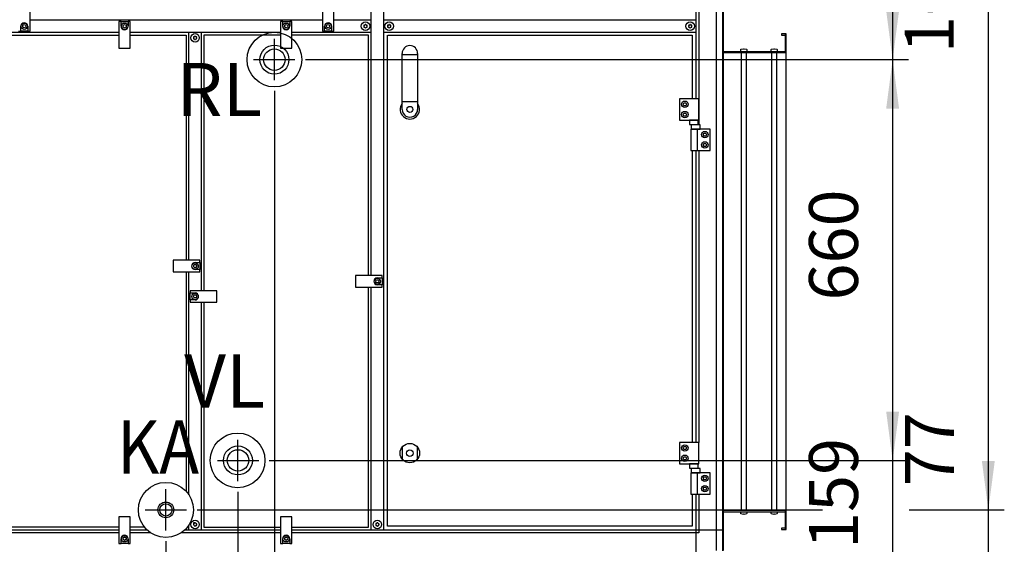
# Model space of a CAD drawing. Units: millimetres. Extents: x -22597 to -6343, y -30201 to -19330.
# Drawn here: x -16827 to -15206, y -22696 to -21832 of the extents above; entities that cross this region are included whole.
import ezdxf

# ---------------------------------------------------------------- set-up
doc = ezdxf.new("R2010")
doc.units = ezdxf.units.MM
doc.layers.add('1', color=7, linetype='Continuous')
doc.styles.add('CONVERTER_19', font='txt.shx', dxfattribs={"width": 0.9})
doc.dimstyles.new('ME10_DIM_45', dxfattribs={"dimtxt": 80.500081, "dimasz": 80.500081, "dimexe": 26.250026, "dimexo": 17.500018, "dimgap": 31.500032, "dimtad": 1, "dimdec": 0, "dimdsep": 46, "dimtxsty": 'CONVERTER_19', "dimsah": 1, "dimcen": 0.09, "dimclrd": 6, "dimclre": 6, "dimclrt": 3, "dimadec": 0, "dimazin": 0, "dimtfac": 1, "dimtdec": 4, "dimtix": 1, "dimtmove": 0, "dimatfit": 3, "dimfxl": 1, "dimtolj": 1, "dimtzin": 0, "dimarcsym": 0})
doc.dimstyles.new('ME10_DIM_46', dxfattribs={"dimtxt": 80.500081, "dimasz": 80.500081, "dimexe": 26.250026, "dimexo": 17.500018, "dimgap": 31.500032, "dimtad": 1, "dimdec": 0, "dimdsep": 46, "dimtxsty": 'CONVERTER_19', "dimsah": 1, "dimcen": 0.09, "dimclrd": 6, "dimclre": 6, "dimclrt": 3, "dimadec": 0, "dimazin": 0, "dimtfac": 1, "dimtdec": 4, "dimtix": 1, "dimtmove": 0, "dimatfit": 3, "dimfxl": 1, "dimtolj": 1, "dimtzin": 0, "dimarcsym": 0})
doc.dimstyles.new('ME10_DIM_47', dxfattribs={"dimtxt": 80.500081, "dimasz": 80.500081, "dimexe": 26.250026, "dimexo": 17.500018, "dimgap": 31.500032, "dimtad": 1, "dimdec": 0, "dimdsep": 46, "dimtxsty": 'CONVERTER_19', "dimsah": 1, "dimcen": 0.09, "dimclrd": 6, "dimclre": 6, "dimclrt": 3, "dimadec": 0, "dimazin": 0, "dimtfac": 1, "dimtdec": 4, "dimtix": 1, "dimtmove": 0, "dimatfit": 3, "dimfxl": 1, "dimtolj": 1, "dimtzin": 0, "dimarcsym": 0})
doc.dimstyles.new('ME10_DIM_48', dxfattribs={"dimtxt": 80.500081, "dimasz": 80.500081, "dimexe": 26.250026, "dimexo": 17.500018, "dimgap": 31.500032, "dimtad": 1, "dimdec": 0, "dimdsep": 46, "dimtxsty": 'CONVERTER_19', "dimsah": 1, "dimcen": 0.09, "dimclrd": 6, "dimclre": 6, "dimclrt": 3, "dimadec": 0, "dimazin": 0, "dimtfac": 1, "dimtdec": 4, "dimtix": 1, "dimtmove": 0, "dimatfit": 3, "dimfxl": 1, "dimtolj": 1, "dimtzin": 0, "dimarcsym": 0})
doc.dimstyles.new('ME10_DIM_49', dxfattribs={"dimtxt": 80.500081, "dimasz": 80.500081, "dimexe": 26.250026, "dimexo": 17.500018, "dimgap": 31.500032, "dimtad": 1, "dimdec": 0, "dimdsep": 46, "dimtxsty": 'CONVERTER_19', "dimsah": 1, "dimcen": 0.09, "dimclrd": 6, "dimclre": 6, "dimclrt": 3, "dimadec": 0, "dimazin": 0, "dimtfac": 1, "dimtdec": 4, "dimtix": 1, "dimtmove": 0, "dimatfit": 3, "dimfxl": 1, "dimtolj": 1, "dimtzin": 0, "dimarcsym": 0})
doc.dimstyles.new('ME10_DIM_50', dxfattribs={"dimtxt": 80.500081, "dimasz": 80.500081, "dimexe": 26.250026, "dimexo": 17.500018, "dimgap": 31.500032, "dimtad": 1, "dimdec": 0, "dimdsep": 46, "dimtxsty": 'CONVERTER_19', "dimsah": 1, "dimcen": 0.09, "dimclrd": 6, "dimclre": 6, "dimclrt": 3, "dimadec": 0, "dimazin": 0, "dimtfac": 1, "dimtdec": 4, "dimtix": 1, "dimtmove": 0, "dimatfit": 3, "dimfxl": 1, "dimtolj": 1, "dimtzin": 0, "dimarcsym": 0})
doc.dimstyles.new('ME10_DIM_51', dxfattribs={"dimtxt": 80.500081, "dimasz": 80.500081, "dimexe": 26.250026, "dimexo": 17.500018, "dimgap": 31.500032, "dimtad": 1, "dimdec": 0, "dimdsep": 46, "dimtxsty": 'CONVERTER_19', "dimsah": 1, "dimcen": 0.09, "dimclrd": 6, "dimclre": 6, "dimclrt": 3, "dimadec": 0, "dimazin": 0, "dimtfac": 1, "dimtdec": 4, "dimtix": 1, "dimtmove": 0, "dimatfit": 3, "dimfxl": 1, "dimtolj": 1, "dimtzin": 0, "dimarcsym": 0})
doc.dimstyles.new('ME10_DIM_52', dxfattribs={"dimtxt": 80.500081, "dimasz": 80.500081, "dimexe": 26.250026, "dimexo": 17.500018, "dimgap": 31.500032, "dimtad": 1, "dimdec": 0, "dimdsep": 46, "dimtxsty": 'CONVERTER_19', "dimsah": 1, "dimcen": 0.09, "dimclrd": 6, "dimclre": 6, "dimclrt": 3, "dimadec": 0, "dimazin": 0, "dimtfac": 1, "dimtdec": 4, "dimtix": 1, "dimtmove": 0, "dimatfit": 3, "dimfxl": 1, "dimtolj": 1, "dimtzin": 0, "dimarcsym": 0})
doc.dimstyles.new('ME10_DIM_53', dxfattribs={"dimtxt": 80.500081, "dimasz": 80.500081, "dimexe": 26.250026, "dimexo": 17.500018, "dimgap": 31.500032, "dimtad": 1, "dimdec": 0, "dimdsep": 46, "dimtxsty": 'CONVERTER_19', "dimsah": 1, "dimcen": 0.09, "dimclrd": 6, "dimclre": 6, "dimclrt": 3, "dimadec": 0, "dimazin": 0, "dimtfac": 1, "dimtdec": 4, "dimtix": 1, "dimtmove": 0, "dimatfit": 3, "dimfxl": 1, "dimtolj": 1, "dimtzin": 0, "dimarcsym": 0})
doc.dimstyles.new('ME10_DIM_54', dxfattribs={"dimtxt": 80.500081, "dimasz": 80.500081, "dimexe": 26.250026, "dimexo": 17.500018, "dimgap": 31.500032, "dimtad": 1, "dimdec": 0, "dimdsep": 46, "dimtxsty": 'CONVERTER_19', "dimsah": 1, "dimcen": 0.09, "dimclrd": 6, "dimclre": 6, "dimclrt": 3, "dimadec": 0, "dimazin": 0, "dimtfac": 1, "dimtdec": 4, "dimtix": 1, "dimtmove": 0, "dimatfit": 3, "dimfxl": 1, "dimtolj": 1, "dimtzin": 0, "dimarcsym": 0})

# ---------------------------------------------------------------- blocks, each defined once
blk = doc.blocks.new('*D40')
at = {"layer": '1', "color": 6, "linetype": 'Continuous'}
for p, q in [((-16467.5, -22609.1), (-16467.5, -22925.6)), ((-18469.1, -22723.5), (-18469.1, -23226.9)), ((-16467.5, -23058.8), (-16467.5, -23088.8)), ((-16467.5, -23186.5), (-16467.5, -23226.9)), ((-18469.1, -23200.7), (-16467.5, -23200.7))]:
    blk.add_line(p, q, dxfattribs=at)
at = {"layer": '1', "color": 6}
for points in [[(-18388.6, -23190.1), (-18388.6, -23211.3), (-18469.1, -23200.7)], [(-16548, -23211.3), (-16548, -23190.1), (-16467.5, -23200.7)]]:
    blk.add_solid(points, dxfattribs=at)
at = {"layer": '1', "color": 3, "insert": (-17526.2, -23168.8), "char_height": 80.5, "attachment_point": 7, "rotation": 0.0001, "line_spacing_factor": 0.454545, "style": 'CONVERTER_19'}
blk.add_mtext('2002', dxfattribs=at)
blk = doc.blocks.new('*D41')
at = {"layer": '1', "color": 6, "linetype": 'Continuous'}
for p, q in [((-15662.1, -20968.6), (-15206.3, -20968.6)), ((-15232.6, -20968.6), (-15232.6, -22639.2)), ((-16534.5, -22639.2), (-15517.7, -22639.2)), ((-15360.1, -22639.2), (-15206.3, -22639.2))]:
    blk.add_line(p, q, dxfattribs=at)
at = {"layer": '1', "color": 6}
for points in [[(-15222, -21049.1), (-15243.2, -21049.1), (-15232.6, -20968.6)], [(-15243.2, -22558.7), (-15222, -22558.7), (-15232.6, -22639.2)]]:
    blk.add_solid(points, dxfattribs=at)
at = {"layer": '1', "color": 3, "insert": (-15264.5, -21886.8), "char_height": 80.5, "attachment_point": 7, "rotation": 90, "line_spacing_factor": 0.454545, "style": 'CONVERTER_19'}
blk.add_mtext('1671', dxfattribs=at)
blk = doc.blocks.new('*D42')
at = {"layer": '1', "color": 6, "linetype": 'Continuous'}
for p, q in [((-16407.5, -21949.1), (-16407.5, -22924.8)), ((-15669.1, -22723.5), (-15669.1, -23226.9)), ((-16407.5, -23062.6), (-16407.5, -23091.9)), ((-16407.5, -23180.4), (-16407.5, -23226.9)), ((-15669.1, -23200.7), (-16407.5, -23200.7))]:
    blk.add_line(p, q, dxfattribs=at)
at = {"layer": '1', "color": 6}
for points in [[(-16327, -23190.1), (-16327, -23211.3), (-16407.5, -23200.7)], [(-15749.6, -23211.3), (-15749.6, -23190.1), (-15669.1, -23200.7)]]:
    blk.add_solid(points, dxfattribs=at)
at = {"layer": '1', "color": 3, "insert": (-16134.7, -23168.8), "char_height": 80.5, "attachment_point": 7, "rotation": 0.0001, "line_spacing_factor": 0.454545, "style": 'CONVERTER_19'}
blk.add_mtext('738', dxfattribs=at)
blk = doc.blocks.new('*D43')
at = {"layer": '1', "color": 6, "linetype": 'Continuous'}
for p, q in [((-15232.6, -22478.2), (-15232.6, -22639.2)), ((-16534.5, -22639.2), (-15505.7, -22639.2)), ((-15362.7, -22639.2), (-15206.3, -22639.2)), ((-15232.6, -22639.2), (-15232.6, -22716.6)), ((-15662.1, -22716.6), (-15206.3, -22716.6)), ((-15232.6, -22716.6), (-15232.6, -22877.6))]:
    blk.add_line(p, q, dxfattribs=at)
at = {"layer": '1', "color": 6}
for points in [[(-15243.2, -22558.7), (-15222, -22558.7), (-15232.6, -22639.2)], [(-15222, -22797.1), (-15243.2, -22797.1), (-15232.6, -22716.6)]]:
    blk.add_solid(points, dxfattribs=at)
at = {"layer": '1', "color": 3, "insert": (-15264.1, -22600.2), "char_height": 80.5, "attachment_point": 7, "rotation": 90, "line_spacing_factor": 0.454545, "style": 'CONVERTER_19'}
blk.add_mtext('77', dxfattribs=at)
blk = doc.blocks.new('*D44')
at = {"layer": '1', "color": 6, "linetype": 'Continuous'}
for p, q in [((-15390.1, -22396.8), (-15390.1, -22557.8)), ((-16415.9, -22557.8), (-15363.8, -22557.8)), ((-15390.1, -22557.8), (-15390.1, -22716.6)), ((-15662.1, -22716.6), (-15363.8, -22716.6)), ((-15390.1, -22716.6), (-15390.1, -22877.6))]:
    blk.add_line(p, q, dxfattribs=at)
at = {"layer": '1', "color": 6}
for points in [[(-15400.7, -22477.3), (-15379.5, -22477.3), (-15390.1, -22557.8)], [(-15379.5, -22797.1), (-15400.7, -22797.1), (-15390.1, -22716.6)]]:
    blk.add_solid(points, dxfattribs=at)
at = {"layer": '1', "color": 3, "insert": (-15422, -22703.4), "char_height": 80.5, "attachment_point": 7, "rotation": 90, "line_spacing_factor": 0.454545, "style": 'CONVERTER_19'}
blk.add_mtext('159', dxfattribs=at)
blk = doc.blocks.new('*D45')
at = {"layer": '1', "color": 6, "linetype": 'Continuous'}
for p, q in [((-16356.5, -21897.6), (-15363.8, -21897.6)), ((-15390.1, -21897.6), (-15390.1, -22557.8)), ((-16415.9, -22557.8), (-15363.8, -22557.8))]:
    blk.add_line(p, q, dxfattribs=at)
at = {"layer": '1', "color": 6}
for points in [[(-15379.5, -21978.1), (-15400.7, -21978.1), (-15390.1, -21897.6)], [(-15400.7, -22477.3), (-15379.5, -22477.3), (-15390.1, -22557.8)]]:
    blk.add_solid(points, dxfattribs=at)
at = {"layer": '1', "color": 3, "insert": (-15422, -22294.3), "char_height": 80.5, "attachment_point": 7, "rotation": 90, "line_spacing_factor": 0.454545, "style": 'CONVERTER_19'}
blk.add_mtext('660', dxfattribs=at)
blk = doc.blocks.new('*D46')
at = {"layer": '1', "color": 6, "linetype": 'Continuous'}
for p, q in [((-15662.1, -20968.6), (-15363.8, -20968.6)), ((-15390.1, -20968.6), (-15390.1, -21897.6)), ((-16356.5, -21897.6), (-15363.8, -21897.6))]:
    blk.add_line(p, q, dxfattribs=at)
at = {"layer": '1', "color": 6}
for points in [[(-15379.5, -21049.1), (-15400.7, -21049.1), (-15390.1, -20968.6)], [(-15400.7, -21817.1), (-15379.5, -21817.1), (-15390.1, -21897.6)]]:
    blk.add_solid(points, dxfattribs=at)
at = {"layer": '1', "color": 3, "insert": (-15422, -21499.3), "char_height": 80.5, "attachment_point": 7, "rotation": 90, "line_spacing_factor": 0.454545, "style": 'CONVERTER_19'}
blk.add_mtext('929', dxfattribs=at)
blk = doc.blocks.new('*D47')
at = {"layer": '1', "color": 6, "linetype": 'Continuous'}
for p, q in [((-16407.5, -21949.1), (-16407.5, -22927.1)), ((-16467.5, -22609.1), (-16467.5, -22912.5)), ((-16467.5, -23182.7), (-16467.5, -23226.9)), ((-16628.5, -23200.7), (-16467.5, -23200.7)), ((-16467.5, -23200.7), (-16407.5, -23200.7)), ((-16407.5, -23191.9), (-16407.5, -23226.9)), ((-16407.5, -23200.7), (-16246.5, -23200.7))]:
    blk.add_line(p, q, dxfattribs=at)
at = {"layer": '1', "color": 6}
for points in [[(-16548, -23211.3), (-16548, -23190.1), (-16467.5, -23200.7)], [(-16327, -23190.1), (-16327, -23211.3), (-16407.5, -23200.7)]]:
    blk.add_solid(points, dxfattribs=at)
at = {"layer": '1', "color": 3, "insert": (-16481.2, -23168.8), "char_height": 80.5, "attachment_point": 7, "rotation": 0.0001, "line_spacing_factor": 0.454545, "style": 'CONVERTER_19'}
blk.add_mtext('60', dxfattribs=at)
blk = doc.blocks.new('*D48')
at = {"layer": '1', "color": 6, "linetype": 'Continuous'}
for p, q in [((-16586.1, -22690.6), (-16586.1, -23012)), ((-15669.1, -22723.5), (-15669.1, -23384.4)), ((-16586.1, -23068), (-16586.1, -23168.2)), ((-16586.1, -23225.5), (-16586.1, -23384.4)), ((-15669.1, -23358.2), (-16586.1, -23358.2))]:
    blk.add_line(p, q, dxfattribs=at)
at = {"layer": '1', "color": 6}
for points in [[(-16505.6, -23347.6), (-16505.6, -23368.8), (-16586.1, -23358.2)], [(-15749.6, -23368.8), (-15749.6, -23347.6), (-15669.1, -23358.2)]]:
    blk.add_solid(points, dxfattribs=at)
at = {"layer": '1', "color": 3, "insert": (-16192.8, -23326.3), "char_height": 80.5, "attachment_point": 7, "rotation": 0.0001, "line_spacing_factor": 0.454545, "style": 'CONVERTER_19'}
blk.add_mtext('917', dxfattribs=at)
blk = doc.blocks.new('*D49')
at = {"layer": '1', "color": 6, "linetype": 'Continuous'}
for p, q in [((-17852.1, -22690.6), (-17852.1, -22927)), ((-16586.1, -22690.6), (-16586.1, -23012)), ((-17852.1, -23068), (-17852.1, -23169.5)), ((-16586.1, -23071.4), (-16586.1, -23168.2)), ((-17852.1, -23225.5), (-17852.1, -23384.4)), ((-16586.1, -23225.5), (-16586.1, -23384.4)), ((-17852.1, -23358.2), (-16586.1, -23358.2))]:
    blk.add_line(p, q, dxfattribs=at)
at = {"layer": '1', "color": 6}
for points in [[(-17771.6, -23347.6), (-17771.6, -23368.8), (-17852.1, -23358.2)], [(-16666.6, -23368.8), (-16666.6, -23347.6), (-16586.1, -23358.2)]]:
    blk.add_solid(points, dxfattribs=at)
at = {"layer": '1', "color": 3, "insert": (-17308.5, -23326.3), "char_height": 80.5, "attachment_point": 7, "rotation": 0.0001, "line_spacing_factor": 0.454545, "style": 'CONVERTER_19'}
blk.add_mtext('1266', dxfattribs=at)

msp = doc.modelspace()

# ---------------------------------------------------------------- linework, layer by layer
at = {"color": 2, "linetype": 'Continuous'}
for p, q in [((-15573.1, -21855.1), (-15573.1, -21857.1)), ((-15573.1, -21857.1), (-15567.1, -21857.1)), ((-15567.1, -21855.1), (-15567.1, -21886.1)), ((-15669.1, -21886.1), (-15565.1, -21886.1)), ((-15565.1, -22640.1), (-15669.1, -22640.1)), ((-15567.1, -22640.1), (-15567.1, -22671.1)), ((-15573.1, -22669.1), (-15573.1, -22671.1)), ((-15567.1, -22669.1), (-15573.1, -22669.1))]:
    msp.add_line(p, q, dxfattribs=at)
at = {"color": 6, "linetype": 'Continuous'}
for centre, radius, start, end in [((-16259.5, -21841.4), 0.737, 150, 227.4092), ((-16259.5, -21841.4), 0.737, 72.5908, 150), ((-16260.6, -21842.6), 0.8, 312.5908, 47.4092), ((-16259.1, -21840), 0.8, 252.5908, 347.4092), ((-16257.6, -21840.3), 0.737, 90, 167.4092), ((-16257.6, -21840.3), 0.737, 12.5908, 90), ((-16256.1, -21840), 0.8, 192.5908, 287.4092), ((-16255.6, -21841.4), 0.737, 30, 107.4092), ((-16254.6, -21842.6), 0.8, 132.5908, 227.4092), ((-16255.6, -21841.4), 0.737, 312.5908, 30), ((-16220.5, -21841.4), 0.737, 150, 227.4092), ((-16220.5, -21841.4), 0.737, 72.5908, 150), ((-16221.6, -21842.6), 0.8, 312.5908, 47.4092), ((-16220.1, -21840), 0.8, 252.5908, 347.4092), ((-16218.6, -21840.3), 0.737, 90, 167.4092), ((-16218.6, -21840.3), 0.737, 12.5908, 90), ((-16217.1, -21840), 0.8, 192.5908, 287.4092), ((-16216.6, -21841.4), 0.737, 30, 107.4092), ((-16215.6, -21842.6), 0.8, 132.5908, 227.4092), ((-16216.6, -21841.4), 0.737, 312.5908, 30), ((-15725.1, -21841.4), 0.737, 150, 227.4092), ((-15725.1, -21841.4), 0.737, 72.5908, 150), ((-15726.2, -21842.6), 0.8, 312.5908, 47.4092), ((-15724.7, -21840), 0.8, 252.5908, 347.4092), ((-15723.2, -21840.3), 0.737, 90, 167.4092), ((-15723.2, -21840.3), 0.737, 12.5908, 90), ((-15721.7, -21840), 0.8, 192.5908, 287.4092), ((-15721.2, -21841.4), 0.737, 30, 107.4092), ((-15720.2, -21842.6), 0.8, 132.5908, 227.4092), ((-15721.2, -21841.4), 0.737, 312.5908, 30), ((-16538.1, -21859.6), 0.737, 90, 167.4092), ((-16538.1, -21859.6), 0.737, 12.5908, 90), ((-16259.5, -21843.7), 0.737, 132.5908, 210), ((-16259.5, -21843.7), 0.737, 210, 287.4092), ((-16259.1, -21845.2), 0.8, 12.5908, 107.4092), ((-16257.6, -21844.8), 0.737, 192.5908, 270), ((-16257.6, -21844.8), 0.737, 270, 347.4092), ((-16256.1, -21845.2), 0.8, 72.5908, 167.4092), ((-16255.6, -21843.7), 0.737, 252.5908, 330), ((-16255.6, -21843.7), 0.737, 330, 47.4092), ((-16220.5, -21843.7), 0.737, 132.5908, 210), ((-16220.5, -21843.7), 0.737, 210, 287.4092), ((-16220.1, -21845.2), 0.8, 12.5908, 107.4092), ((-16218.6, -21844.8), 0.737, 192.5908, 270), ((-16218.6, -21844.8), 0.737, 270, 347.4092), ((-16217.1, -21845.2), 0.8, 72.5908, 167.4092), ((-16216.6, -21843.7), 0.737, 252.5908, 330), ((-16216.6, -21843.7), 0.737, 330, 47.4092), ((-15725.1, -21843.7), 0.737, 132.5908, 210), ((-15725.1, -21843.7), 0.737, 210, 287.4092), ((-15724.7, -21845.2), 0.8, 12.5908, 107.4092), ((-15723.2, -21844.8), 0.737, 192.5908, 270), ((-15723.2, -21844.8), 0.737, 270, 347.4092), ((-15721.7, -21845.2), 0.8, 72.5908, 167.4092), ((-15721.2, -21843.7), 0.737, 252.5908, 330), ((-15721.2, -21843.7), 0.737, 330, 47.4092), ((-16540, -21860.7), 0.737, 150, 227.4092), ((-16540, -21862.9), 0.737, 132.5908, 210), ((-16540, -21860.7), 0.737, 72.5908, 150), ((-16540, -21862.9), 0.737, 210, 287.4092), ((-16541.1, -21861.8), 0.8, 312.5908, 47.4092), ((-16539.6, -21859.2), 0.8, 252.5908, 347.4092), ((-16539.6, -21864.4), 0.8, 12.5908, 107.4092), ((-16538.1, -21864.1), 0.737, 192.5908, 270), ((-16538.1, -21864.1), 0.737, 270, 347.4092), ((-16536.6, -21859.2), 0.8, 192.5908, 287.4092), ((-16536.6, -21864.4), 0.8, 72.5908, 167.4092), ((-16536.1, -21860.7), 0.737, 30, 107.4092), ((-16536.1, -21862.9), 0.737, 252.5908, 330), ((-16535.1, -21861.8), 0.8, 132.5908, 227.4092), ((-16536.1, -21860.7), 0.737, 312.5908, 30), ((-16536.1, -21862.9), 0.737, 330, 47.4092), ((-16540, -22661), 0.737, 150, 227.4092), ((-16540, -22663.2), 0.737, 132.5908, 210), ((-16540, -22661), 0.737, 72.5908, 150), ((-16540, -22663.2), 0.737, 210, 287.4092), ((-16541.1, -22662.1), 0.8, 312.5908, 47.4092), ((-16539.6, -22660.5), 0.8, 252.5908, 347.4092), ((-16539.6, -22665.7), 0.8, 12.5908, 107.4092), ((-16538.1, -22660.8), 0.737, 90, 167.4092), ((-16538.1, -22665.3), 0.737, 192.5908, 270), ((-16538.1, -22660.8), 0.737, 12.5908, 90), ((-16538.1, -22665.3), 0.737, 270, 347.4092), ((-16536.6, -22660.5), 0.8, 192.5908, 287.4092), ((-16536.6, -22665.7), 0.8, 72.5908, 167.4092), ((-16536.1, -22661.9), 0.737, 30, 107.4092), ((-16536.1, -22664.2), 0.737, 252.5908, 330), ((-16535.1, -22663.1), 0.8, 132.5908, 227.4092), ((-16536.1, -22661.9), 0.737, 312.5908, 30), ((-16536.1, -22664.2), 0.737, 330, 47.4092), ((-16240, -22661.9), 0.737, 150, 227.4092), ((-16240, -22664.2), 0.737, 132.5908, 210), ((-16240, -22661.9), 0.737, 72.5908, 150), ((-16240, -22664.2), 0.737, 210, 287.4092), ((-16241.1, -22663.1), 0.8, 312.5908, 47.4092), ((-16239.6, -22660.5), 0.8, 252.5908, 347.4092), ((-16239.6, -22665.7), 0.8, 12.5908, 107.4092), ((-16238.1, -22660.8), 0.737, 90, 167.4092), ((-16238.1, -22665.3), 0.737, 192.5908, 270), ((-16238.1, -22660.8), 0.737, 12.5908, 90), ((-16238.1, -22665.3), 0.737, 270, 347.4092), ((-16236.6, -22660.5), 0.8, 192.5908, 287.4092), ((-16236.6, -22665.7), 0.8, 72.5908, 167.4092), ((-16236.1, -22661.9), 0.737, 30, 107.4092), ((-16236.1, -22664.2), 0.737, 252.5908, 330), ((-16235.1, -22663.1), 0.8, 132.5908, 227.4092), ((-16236.1, -22661.9), 0.737, 312.5908, 30), ((-16236.1, -22664.2), 0.737, 330, 47.4092)]:
    msp.add_arc(centre, radius, start, end, dxfattribs=at)
at = {"layer": '1', "color": 6, "linetype": 'Continuous'}
for p, q in [((-15670.1, -20978.4), (-15670.1, -22706.7)), ((-16228.1, -21012.8), (-16228.1, -22672.3)), ((-15679.7, -22672.3), (-15679.7, -21012.8)), ((-16248.1, -22253.1), (-16248.1, -21432.1)), ((-15713.3, -21962.1), (-15713.3, -21773.1)), ((-15708.8, -21773.1), (-15708.8, -22004.9)), ((-16809.6, -21850.6), (-16809.6, -21806.6)), ((-16328.6, -21806.6), (-16328.6, -21850.6)), ((-16309.6, -21850.6), (-16309.6, -21806.6)), ((-16824.8, -21850.6), (-16824.8, -21842.6)), ((-16821.6, -21841.1), (-16819.1, -21839.7)), ((-16821.6, -21844), (-16821.6, -21841.1)), ((-16819.1, -21839.7), (-16816.6, -21841.1)), ((-16816.6, -21841.1), (-16816.6, -21844)), ((-16813.3, -21842.6), (-16813.3, -21850.6)), ((-16328.6, -21832.6), (-16809.6, -21832.6)), ((-16659.8, -21834.6), (-16663.6, -21834.6)), ((-16663.6, -21834.6), (-16663.6, -21878.6)), ((-16659.8, -21834.6), (-16648.3, -21834.6)), ((-16659.8, -21842.6), (-16659.8, -21834.6)), ((-16656.6, -21841.1), (-16654.1, -21839.7)), ((-16656.6, -21844), (-16656.6, -21841.1)), ((-16654.1, -21839.7), (-16651.6, -21841.1)), ((-16651.6, -21841.1), (-16651.6, -21844)), ((-16644.6, -21834.6), (-16648.3, -21834.6)), ((-16648.3, -21834.6), (-16648.3, -21842.6)), ((-16644.6, -21878.6), (-16644.6, -21834.6)), ((-16393.8, -21834.6), (-16397.6, -21834.6)), ((-16397.6, -21834.6), (-16397.6, -21878.6)), ((-16393.8, -21834.6), (-16382.3, -21834.6)), ((-16393.8, -21842.6), (-16393.8, -21834.6)), ((-16390.6, -21841.1), (-16388.1, -21839.7)), ((-16390.6, -21844), (-16390.6, -21841.1)), ((-16388.1, -21839.7), (-16385.6, -21841.1)), ((-16385.6, -21841.1), (-16385.6, -21844)), ((-16378.6, -21834.6), (-16382.3, -21834.6)), ((-16382.3, -21834.6), (-16382.3, -21842.6)), ((-16378.6, -21878.6), (-16378.6, -21834.6)), ((-16324.8, -21850.6), (-16324.8, -21842.6)), ((-16321.6, -21841.1), (-16319.1, -21839.7)), ((-16321.6, -21844), (-16321.6, -21841.1)), ((-16319.1, -21839.7), (-16316.6, -21841.1)), ((-16316.6, -21841.1), (-16316.6, -21844)), ((-16313.3, -21842.6), (-16313.3, -21850.6)), ((-16248.1, -21832.6), (-16309.6, -21832.6)), ((-15713.7, -21832.6), (-16227.8, -21832.6)), ((-17202.1, -21852.6), (-16663.6, -21852.6)), ((-16828.6, -21850.6), (-16824.8, -21850.6)), ((-16813.3, -21850.6), (-16824.8, -21850.6)), ((-16819.1, -21845.5), (-16821.6, -21844)), ((-16816.6, -21844), (-16819.1, -21845.5)), ((-16813.3, -21850.6), (-16809.6, -21850.6)), ((-16654.1, -21845.5), (-16656.6, -21844)), ((-16651.6, -21844), (-16654.1, -21845.5)), ((-16644.6, -21852.6), (-16397.6, -21852.6)), ((-16548.1, -22228.1), (-16548.1, -21852.6)), ((-16528.1, -21852.6), (-16528.1, -22278.1)), ((-16388.1, -21845.5), (-16390.6, -21844)), ((-16385.6, -21844), (-16388.1, -21845.5)), ((-16378.6, -21852.6), (-16248.1, -21852.6)), ((-16328.6, -21850.6), (-16324.8, -21850.6)), ((-16313.3, -21850.6), (-16324.8, -21850.6)), ((-16319.1, -21845.5), (-16321.6, -21844)), ((-16316.6, -21844), (-16319.1, -21845.5)), ((-16313.3, -21850.6), (-16309.6, -21850.6)), ((-16227.8, -21852.6), (-15713.7, -21852.6)), ((-16407.5, -21931.6), (-16407.5, -21863.5)), ((-16663.6, -21878.6), (-16644.6, -21878.6)), ((-16397.6, -21878.6), (-16378.6, -21878.6)), ((-16197.3, -21888.9), (-16171.8, -21888.9)), ((-15640.1, -21880.9), (-15639.7, -21880.4)), ((-15640.1, -21883.6), (-15640.1, -21880.9)), ((-15639.5, -21884.1), (-15640.1, -21883.6)), ((-15639.7, -21880.4), (-15635.6, -21879.6)), ((-15639.3, -21886.1), (-15639.3, -22640.1)), ((-15635.6, -21879.6), (-15635.6, -21879.9)), ((-15635.6, -21879.9), (-15634.6, -21879.9)), ((-15634.6, -21879.6), (-15630.4, -21880.4)), ((-15634.6, -21879.9), (-15634.6, -21879.6)), ((-15630.8, -22640.1), (-15630.8, -21886.1)), ((-15630.1, -21883.6), (-15630.5, -21884.1)), ((-15630.4, -21880.4), (-15630.1, -21880.9)), ((-15630.1, -21880.9), (-15630.1, -21883.6)), ((-15590.1, -21880.9), (-15589.7, -21880.4)), ((-15590.1, -21883.6), (-15590.1, -21880.9)), ((-15589.5, -21884.1), (-15590.1, -21883.6)), ((-15589.7, -21880.4), (-15585.6, -21879.6)), ((-15589.3, -21886.1), (-15589.3, -22640.1)), ((-15585.6, -21879.6), (-15585.6, -21879.9)), ((-15585.6, -21879.9), (-15584.6, -21879.9)), ((-15584.6, -21879.9), (-15584.6, -21879.6)), ((-15584.6, -21879.6), (-15580.4, -21880.4)), ((-15580.8, -22640.1), (-15580.8, -21886.1)), ((-15580.1, -21883.6), (-15580.5, -21884.1)), ((-15580.4, -21880.4), (-15580.1, -21880.9)), ((-15580.1, -21880.9), (-15580.1, -21883.6)), ((-16442.1, -21897.6), (-16374, -21897.6)), ((-16197.3, -21966.8), (-16171.8, -21966.8)), ((-15741.1, -21962.1), (-15741.1, -21997.1)), ((-15709.1, -21962.1), (-15741.1, -21962.1)), ((-15734.9, -21971.1), (-15733.5, -21968.6)), ((-15733.5, -21973.6), (-15734.9, -21971.1)), ((-15733.5, -21968.6), (-15730.6, -21968.6)), ((-15730.6, -21968.6), (-15729.2, -21971.1)), ((-15729.2, -21971.1), (-15730.6, -21973.6)), ((-15709.1, -21997.1), (-15709.1, -21962.1)), ((-15734.9, -21988.1), (-15733.5, -21985.6)), ((-15733.5, -21990.6), (-15734.9, -21988.1)), ((-15730.6, -21973.6), (-15733.5, -21973.6)), ((-15733.5, -21985.6), (-15730.6, -21985.6)), ((-15730.6, -21985.6), (-15729.2, -21988.1)), ((-15729.2, -21988.1), (-15730.6, -21990.6)), ((-15741.1, -21997.1), (-15709.1, -21997.1)), ((-15730.6, -21990.6), (-15733.5, -21990.6)), ((-15709.9, -21997.1), (-15724.2, -21997.1)), ((-15724.2, -21997.1), (-15724.2, -22004.3)), ((-15724.2, -22004.3), (-15709.9, -22004.3)), ((-15709.9, -22004.3), (-15709.9, -21997.1)), ((-15690.1, -22012.1), (-15722.1, -22012.1)), ((-15722.1, -22012.1), (-15722.1, -22047.1)), ((-15721.4, -22004.9), (-15721.4, -22012.1)), ((-15706.7, -22004.9), (-15721.4, -22004.9)), ((-15721.4, -22012.1), (-15706.7, -22012.1)), ((-15711.4, -22047.1), (-15711.4, -22012.1)), ((-15706.7, -22012.1), (-15706.7, -22004.9)), ((-15701.9, -22021.1), (-15700.5, -22018.6)), ((-15700.5, -22018.6), (-15697.6, -22018.6)), ((-15697.6, -22018.6), (-15696.2, -22021.1)), ((-15690.1, -22047.1), (-15690.1, -22012.1)), ((-15700.5, -22023.6), (-15701.9, -22021.1)), ((-15701.9, -22038.1), (-15700.5, -22035.6)), ((-15697.6, -22023.6), (-15700.5, -22023.6)), ((-15700.5, -22035.6), (-15697.6, -22035.6)), ((-15696.2, -22021.1), (-15697.6, -22023.6)), ((-15697.6, -22035.6), (-15696.2, -22038.1)), ((-15722.1, -22047.1), (-15690.1, -22047.1)), ((-15713.3, -22528.1), (-15713.3, -22047.1)), ((-15708.8, -22047.1), (-15708.8, -22528.1)), ((-15700.5, -22040.6), (-15701.9, -22038.1)), ((-15697.6, -22040.6), (-15700.5, -22040.6)), ((-15696.2, -22038.1), (-15697.6, -22040.6)), ((-16530.1, -22228.1), (-16574.1, -22228.1)), ((-16574.1, -22228.1), (-16574.1, -22247.1)), ((-16530.1, -22231.8), (-16530.1, -22228.1)), ((-16574.1, -22247.1), (-16530.1, -22247.1)), ((-16548.1, -22614.3), (-16548.1, -22247.1)), ((-16540.9, -22237.6), (-16539.5, -22235.1)), ((-16539.5, -22240.1), (-16540.9, -22237.6)), ((-16539.5, -22235.1), (-16536.6, -22235.1)), ((-16536.6, -22240.1), (-16539.5, -22240.1)), ((-16538.1, -22231.8), (-16530.1, -22231.8)), ((-16530.1, -22243.3), (-16538.1, -22243.3)), ((-16536.6, -22235.1), (-16535.2, -22237.6)), ((-16535.2, -22237.6), (-16536.6, -22240.1)), ((-16530.1, -22231.8), (-16530.1, -22243.3)), ((-16530.1, -22247.1), (-16530.1, -22243.3)), ((-16230.1, -22253.1), (-16274.1, -22253.1)), ((-16274.1, -22253.1), (-16274.1, -22272.1)), ((-16240.9, -22262.6), (-16239.5, -22260.1)), ((-16239.5, -22265.1), (-16240.9, -22262.6)), ((-16239.5, -22260.1), (-16236.6, -22260.1)), ((-16238.1, -22256.8), (-16230.1, -22256.8)), ((-16236.6, -22260.1), (-16235.2, -22262.6)), ((-16235.2, -22262.6), (-16236.6, -22265.1)), ((-16230.1, -22256.8), (-16230.1, -22253.1)), ((-16230.1, -22256.8), (-16230.1, -22268.3)), ((-16502.1, -22278.1), (-16546.1, -22278.1)), ((-16546.1, -22278.1), (-16546.1, -22281.8)), ((-16502.1, -22297.1), (-16502.1, -22278.1)), ((-16274.1, -22272.1), (-16230.1, -22272.1)), ((-16248.1, -22672.3), (-16248.1, -22272.1)), ((-16236.6, -22265.1), (-16239.5, -22265.1)), ((-16230.1, -22268.3), (-16238.1, -22268.3)), ((-16230.1, -22272.1), (-16230.1, -22268.3)), ((-16546.1, -22281.8), (-16538.1, -22281.8)), ((-16546.1, -22293.3), (-16546.1, -22281.8)), ((-16538.1, -22293.3), (-16546.1, -22293.3)), ((-16546.1, -22293.3), (-16546.1, -22297.1)), ((-16540.9, -22287.6), (-16539.5, -22285.1)), ((-16539.5, -22290.1), (-16540.9, -22287.6)), ((-16539.5, -22285.1), (-16536.6, -22285.1)), ((-16536.6, -22290.1), (-16539.5, -22290.1)), ((-16536.6, -22285.1), (-16535.2, -22287.6)), ((-16535.2, -22287.6), (-16536.6, -22290.1)), ((-16546.1, -22297.1), (-16502.1, -22297.1)), ((-16528.1, -22297.1), (-16528.1, -22672.3)), ((-16467.5, -22591.6), (-16467.5, -22523.5)), ((-16196.6, -22556.1), (-16196.6, -22535)), ((-16172.6, -22535), (-16172.6, -22556.1)), ((-15709.1, -22528.1), (-15741.1, -22528.1)), ((-15741.1, -22528.1), (-15741.1, -22563.1)), ((-15734.9, -22537.1), (-15733.5, -22534.6)), ((-15733.5, -22539.6), (-15734.9, -22537.1)), ((-15733.5, -22534.6), (-15730.6, -22534.6)), ((-15730.6, -22534.6), (-15729.2, -22537.1)), ((-15729.2, -22537.1), (-15730.6, -22539.6)), ((-15709.1, -22563.1), (-15709.1, -22528.1)), ((-15734.9, -22554.1), (-15733.5, -22551.6)), ((-15733.5, -22556.6), (-15734.9, -22554.1)), ((-15730.6, -22539.6), (-15733.5, -22539.6)), ((-15733.5, -22551.6), (-15730.6, -22551.6)), ((-15730.6, -22551.6), (-15729.2, -22554.1)), ((-15729.2, -22554.1), (-15730.6, -22556.6)), ((-16501.4, -22557.8), (-16433.4, -22557.8)), ((-15741.1, -22563.1), (-15709.1, -22563.1)), ((-15730.6, -22556.6), (-15733.5, -22556.6)), ((-15724.2, -22563.1), (-15724.2, -22570.3)), ((-15709.9, -22563.1), (-15724.2, -22563.1)), ((-15724.2, -22570.3), (-15709.9, -22570.3)), ((-15706.7, -22570.9), (-15721.4, -22570.9)), ((-15721.4, -22570.9), (-15721.4, -22578.1)), ((-15709.9, -22570.3), (-15709.9, -22563.1)), ((-15706.7, -22578.1), (-15706.7, -22570.9)), ((-15722.1, -22578.1), (-15722.1, -22613.1)), ((-15690.1, -22578.1), (-15722.1, -22578.1)), ((-15721.4, -22578.1), (-15706.7, -22578.1)), ((-15711.4, -22613.1), (-15711.4, -22578.1)), ((-15701.9, -22587.1), (-15700.5, -22584.6)), ((-15700.5, -22589.6), (-15701.9, -22587.1)), ((-15700.5, -22584.6), (-15697.6, -22584.6)), ((-15697.6, -22584.6), (-15696.2, -22587.1)), ((-15696.2, -22587.1), (-15697.6, -22589.6)), ((-15690.1, -22613.1), (-15690.1, -22578.1)), ((-15701.9, -22604.1), (-15700.5, -22601.6)), ((-15700.5, -22606.6), (-15701.9, -22604.1)), ((-15697.6, -22589.6), (-15700.5, -22589.6)), ((-15700.5, -22601.6), (-15697.6, -22601.6)), ((-15697.6, -22601.6), (-15696.2, -22604.1)), ((-15696.2, -22604.1), (-15697.6, -22606.6)), ((-16586.1, -22673.1), (-16586.1, -22605)), ((-15722.1, -22613.1), (-15690.1, -22613.1)), ((-15713.3, -22715.6), (-15713.3, -22613.1)), ((-15708.8, -22613.1), (-15708.8, -22672.3)), ((-15697.6, -22606.6), (-15700.5, -22606.6)), ((-16663.6, -22650.6), (-16663.6, -22694.6)), ((-16644.6, -22650.6), (-16663.6, -22650.6)), ((-16644.6, -22694.6), (-16644.6, -22650.6)), ((-16620.1, -22639.2), (-16552, -22639.2)), ((-16378.6, -22650.6), (-16397.6, -22650.6)), ((-16397.6, -22650.6), (-16397.6, -22694.6)), ((-16378.6, -22694.6), (-16378.6, -22650.6)), ((-15640.1, -22642.6), (-15639.5, -22642.1)), ((-15640.1, -22645.2), (-15640.1, -22642.6)), ((-15639.7, -22645.7), (-15640.1, -22645.2)), ((-15635.6, -22646.5), (-15639.7, -22645.7)), ((-15635.6, -22646.3), (-15635.6, -22646.5)), ((-15634.6, -22646.3), (-15635.6, -22646.3)), ((-15630.4, -22645.7), (-15634.6, -22646.5)), ((-15634.6, -22646.5), (-15634.6, -22646.3)), ((-15630.5, -22642.1), (-15630.1, -22642.6)), ((-15630.1, -22645.2), (-15630.4, -22645.7)), ((-15630.1, -22642.6), (-15630.1, -22645.2)), ((-15590.1, -22642.6), (-15589.5, -22642.1)), ((-15590.1, -22645.2), (-15590.1, -22642.6)), ((-15589.7, -22645.7), (-15590.1, -22645.2)), ((-15585.6, -22646.5), (-15589.7, -22645.7)), ((-15584.6, -22646.3), (-15585.6, -22646.3)), ((-15585.6, -22646.3), (-15585.6, -22646.5)), ((-15580.4, -22645.7), (-15584.6, -22646.5)), ((-15584.6, -22646.5), (-15584.6, -22646.3)), ((-15580.5, -22642.1), (-15580.1, -22642.6)), ((-15580.1, -22645.2), (-15580.4, -22645.7)), ((-15580.1, -22642.6), (-15580.1, -22645.2)), ((-16548.1, -22672.3), (-16548.1, -22663.8)), ((-16663.6, -22672.3), (-17209.6, -22672.3)), ((-16663.6, -22676.8), (-17209.6, -22676.8)), ((-16656.6, -22685.1), (-16654.1, -22683.7)), ((-16656.6, -22688), (-16656.6, -22685.1)), ((-16654.1, -22683.7), (-16651.6, -22685.1)), ((-16651.6, -22685.1), (-16651.6, -22688)), ((-16616.9, -22672.3), (-16644.6, -22672.3)), ((-16611.2, -22676.8), (-16644.6, -22676.8)), ((-16397.6, -22676.8), (-16560.9, -22676.8)), ((-16397.6, -22672.3), (-16555.2, -22672.3)), ((-16390.6, -22685.1), (-16388.1, -22683.7)), ((-16390.6, -22688), (-16390.6, -22685.1)), ((-16388.1, -22683.7), (-16385.6, -22685.1)), ((-16385.6, -22685.1), (-16385.6, -22688)), ((-15670.1, -22672.3), (-16378.6, -22672.3)), ((-15713.3, -22676.8), (-16378.6, -22676.8)), ((-15708.8, -22676.8), (-15713.3, -22676.8)), ((-15708.8, -22672.3), (-15708.8, -22676.8)), ((-15679.7, -22706), (-15679.7, -22672.3)), ((-16663.6, -22694.6), (-16659.8, -22694.6)), ((-16659.8, -22694.6), (-16659.8, -22686.6)), ((-16648.3, -22694.6), (-16659.8, -22694.6)), ((-16654.1, -22689.5), (-16656.6, -22688)), ((-16651.6, -22688), (-16654.1, -22689.5)), ((-16648.3, -22686.6), (-16648.3, -22694.6)), ((-16648.3, -22694.6), (-16644.6, -22694.6)), ((-16397.6, -22694.6), (-16393.8, -22694.6)), ((-16393.8, -22694.6), (-16393.8, -22686.6)), ((-16382.3, -22694.6), (-16393.8, -22694.6)), ((-16388.1, -22689.5), (-16390.6, -22688)), ((-16385.6, -22688), (-16388.1, -22689.5)), ((-16382.3, -22686.6), (-16382.3, -22694.6)), ((-16382.3, -22694.6), (-16378.6, -22694.6))]:
    msp.add_line(p, q, dxfattribs=at)
at = {"layer": '1', "color": 3, "linetype": 'Continuous'}
msp.add_line((-15669.1, -20979.1), (-15669.1, -22706), dxfattribs=at)
at = {"layer": '1', "color": 1, "linetype": 'Continuous'}
for p, q in [((-17202.1, -21857.1), (-16663.6, -21857.1)), ((-16644.6, -21857.1), (-16552.6, -21857.1)), ((-16552.6, -21857.1), (-16552.6, -22228.1)), ((-16523.6, -21857.1), (-16523.6, -22278.1)), ((-16397.6, -21857.1), (-16523.6, -21857.1)), ((-16252.6, -21857.1), (-16378.6, -21857.1)), ((-16252.6, -22253.1), (-16252.6, -21857.1)), ((-16221.6, -22666.1), (-16221.6, -21857.1)), ((-16221, -21857.1), (-15720.1, -21857.1)), ((-15720.1, -21857.1), (-15720.1, -21962.1)), ((-16197.3, -21979.6), (-16197.3, -21887.3)), ((-16171.8, -21887.3), (-16171.8, -21979.6)), ((-15720.1, -22047.1), (-15720.1, -22528.1)), ((-16552.6, -22247.1), (-16552.6, -22608.5)), ((-16252.6, -22667.6), (-16252.6, -22272.1)), ((-16523.6, -22297.1), (-16523.6, -22667.6)), ((-15720.1, -22613.1), (-15720.1, -22666.1)), ((-16663.6, -22667.6), (-17209.6, -22667.6)), ((-16621.3, -22667.6), (-16644.6, -22667.6)), ((-16523.6, -22667.6), (-16397.6, -22667.6)), ((-16378.6, -22667.6), (-16252.6, -22667.6)), ((-15720.1, -22666.1), (-16221.6, -22666.1))]:
    msp.add_line(p, q, dxfattribs=at)
at = {"layer": '1', "color": 2, "linetype": 'Continuous'}
for p, q in [((-15565.1, -21855.1), (-15573.1, -21855.1)), ((-15565.1, -22671.1), (-15565.1, -21855.1)), ((-15669.1, -21884.1), (-15567.1, -21884.1)), ((-15669.1, -22642.1), (-15567.1, -22642.1)), ((-15573.1, -22671.1), (-15565.1, -22671.1))]:
    msp.add_line(p, q, dxfattribs=at)
at = {"layer": '1', "color": 6, "linetype": 'Continuous'}
for centre, radius in [((-16819.1, -21842.6), 5.3), ((-16654.1, -21842.6), 5.3), ((-16388.1, -21842.6), 5.3), ((-16319.1, -21842.6), 5.3), ((-16257.6, -21842.6), 7), ((-16218.6, -21842.6), 7), ((-15723.2, -21842.6), 7), ((-16538.1, -21861.8), 7), ((-16407.5, -21897.6), 45), ((-16407.5, -21897.6), 17.7), ((-15732.1, -21971.1), 5.3), ((-16184.6, -21979.6), 5), ((-15732.1, -21988.1), 5.3), ((-15699.1, -22021.1), 5.3), ((-15699.1, -22038.1), 5.3), ((-16538.1, -22237.6), 5.3), ((-16238.1, -22262.6), 5.3), ((-16538.1, -22287.6), 5.3), ((-16468, -22557.6), 45), ((-16184.6, -22545.6), 16), ((-15732.1, -22537.1), 5.3), ((-16467.5, -22557.6), 17.7), ((-16184.6, -22545.6), 5.5), ((-15732.1, -22554.1), 5.3), ((-15699.1, -22587.1), 5.3), ((-16586.1, -22639.1), 45.3), ((-15699.1, -22604.1), 5.3), ((-16586.1, -22639.1), 10.2), ((-16538.1, -22663.1), 7), ((-16238.1, -22663.1), 7), ((-16654.1, -22686.6), 5.3), ((-16388.1, -22686.6), 5.3)]:
    msp.add_circle(centre, radius, dxfattribs=at)
at = {"layer": '1', "color": 1, "linetype": 'Continuous'}
for centre, radius in [((-16407.5, -21897.6), 23.9), ((-16467.5, -22557.6), 23.9), ((-16586.1, -22639.1), 13)]:
    msp.add_circle(centre, radius, dxfattribs=at)
at = {"layer": '1', "color": 6, "linetype": 'Continuous'}
for centre, radius, start, end in [((-16819.1, -21842.6), 5.75, 0.0024, 179.9976), ((-16654.1, -21842.6), 5.75, 180.0024, 359.9976), ((-16388.1, -21842.6), 5.75, 180.0024, 359.9976), ((-16319.1, -21842.6), 5.75, 0.0024, 179.9976), ((-16184.6, -21979.6), 15.9, 143.1754, 36.8271), ((-16538.1, -22237.6), 5.75, 90.0024, 269.9976), ((-16238.1, -22262.6), 5.75, 90.0024, 269.9976), ((-16538.1, -22287.6), 5.75, 270.0024, 89.9976), ((-16654.1, -22686.6), 5.75, 0.0024, 179.9976), ((-16388.1, -22686.6), 5.75, 0.0024, 179.9976)]:
    msp.add_arc(centre, radius, start, end, dxfattribs=at)
at = {"layer": '1', "color": 1, "linetype": 'Continuous'}
for centre, start, end in [((-16184.6, -21887.3), 0.0001, 179.9999), ((-16184.6, -21979.6), 179.9999, 0.0001)]:
    msp.add_arc(centre, 12.8, start, end, dxfattribs=at)

# ---------------------------------------------------------------- texts
at = {"layer": '1', "color": 3, "style": 'CONVERTER_19', "width": 0.9}
msp.add_text('KA', height=87.5, dxfattribs=at).set_placement((-16666.3, -22579.3))
at = {"layer": '1', "color": 3, "char_height": 87.5, "attachment_point": 9, "style": 'CONVERTER_19'}
for s, insert in [('RL', (-16428, -22018)), ('VL', (-16422.6, -22498))]:
    msp.add_mtext(s, dxfattribs=dict(at, insert=insert))

# ---------------------------------------------------------------- dimensions: what is measured, and where the dimension line sits
at = {"layer": '1'}
for base, p1, p2, dimstyle, picture, middle in [((-15232.6, -20968.6), (-16552, -22639.2), (-15679.6, -20968.6), 'ME10_DIM_46', '*D41', (-15294.7, -21803.9)), ((-15390.1, -20968.6), (-16374, -21897.6), (-15679.6, -20968.6), 'ME10_DIM_51', '*D46', (-15452.2, -21433.1)), ((-15390.1, -21897.6), (-16433.4, -22557.8), (-16374, -21897.6), 'ME10_DIM_50', '*D45', (-15452.2, -22227.7)), ((-15390.1, -22557.8), (-15679.6, -22716.6), (-16433.4, -22557.8), 'ME10_DIM_49', '*D44', (-15452.2, -22637.2)), ((-15232.6, -22639.2), (-15679.6, -22716.6), (-16552, -22639.2), 'ME10_DIM_48', '*D43', (-15294.3, -22557.8))]:
    dim = msp.add_linear_dim(base=base, p1=p1, p2=p2, angle=90, dimstyle=dimstyle, dxfattribs=at)
    dim.commit()
    dim.dimension.update_dxf_attribs({"geometry": picture, "text_midpoint": middle, "text_rotation": 90})
for base, p1, p2, dimstyle, picture, middle in [((-16467.5, -23200.7), (-16407.5, -21931.6), (-16467.5, -22591.6), 'ME10_DIM_52', '*D47', (-16437.5, -23138.5)), ((-15669.1, -23200.7), (-16407.5, -21931.6), (-15669.1, -22706), 'ME10_DIM_47', '*D42', (-16067.9, -23138.5)), ((-18469.1, -23200.7), (-16467.5, -22591.6), (-18469.1, -22706), 'ME10_DIM_45', '*D40', (-17438.6, -23138.5)), ((-17852.1, -23358.2), (-16586.1, -22673.1), (-17852.1, -22673.1), 'ME10_DIM_54', '*D49', (-17219.1, -23296)), ((-15669.1, -23358.2), (-16586.1, -22673.1), (-15669.1, -22706), 'ME10_DIM_53', '*D48', (-16127.6, -23296))]:
    dim = msp.add_linear_dim(base=base, p1=p1, p2=p2, dimstyle=dimstyle, dxfattribs=at)
    dim.commit()
    dim.dimension.update_dxf_attribs({"geometry": picture, "text_midpoint": middle, "text_rotation": 0.0001})

doc.saveas('drawing.dxf')
